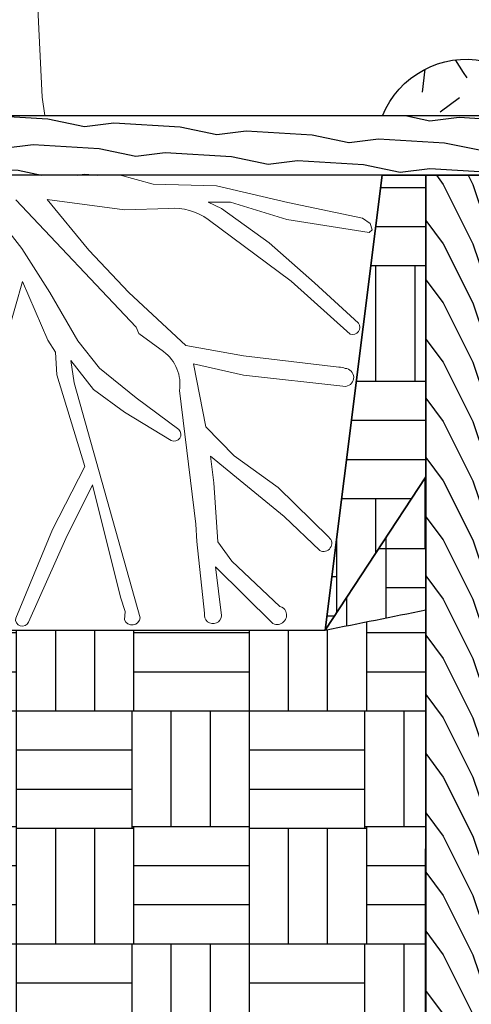
# Model space of a CAD drawing. Units: inches. Extents: x 0 to 220, y 0 to 176.
# Drawn here: x 105 to 120, y 57 to 90 of the extents above; entities that cross this region are included whole.
import ezdxf

# ---------------------------------------------------------------- set-up
doc = ezdxf.new("R2010")
doc.units = ezdxf.units.IN
doc.header["$LTSCALE"] = 16
doc.header["$MEASUREMENT"] = 0
doc.layers.add('L-DETL-025M', color=3, linetype='Continuous', lineweight=9)
doc.layers.add('L-DETL-035M', color=1, linetype='Continuous', lineweight=35)
doc.layers.add('L-DETL-DIMS', color=1, linetype='Continuous')
doc.layers.add('L-DETL-PATT-013M', color=252, linetype='Continuous')
doc.layers.add('L-DETL-NPLT', color=211, linetype='Continuous', plot=False)
doc.styles.add('DIMENSION TEXT', font='arial.ttf')
doc.dimstyles.new('LandFX-SDIM24', dxfattribs={"dimscale": 24, "dimtxt": 0.09, "dimasz": 0.125, "dimexe": 0.09, "dimexo": 0.0625, "dimgap": 0.0625, "dimtad": 1, "dimdec": 1, "dimrnd": 0.5, "dimzin": 3, "dimdsep": 46, "dimlunit": 4, "dimtxsty": 'DIMENSION TEXT', "dimcen": 0.125, "dimclrd": 13, "dimclre": 13, "dimclrt": 1, "dimadec": 0, "dimazin": 0, "dimtfac": 1, "dimtdec": 1, "dimtix": 1, "dimtmove": 0, "dimatfit": 3, "dimfxl": 1, "dimfrac": 1, "dimtolj": 1, "dimtzin": 0, "dimarcsym": 0})

# ---------------------------------------------------------------- blocks, each defined once
blk = doc.blocks.new('*D1')
at = {"layer": 'Defpoints', "color": 0, "transparency": 16777216}
for p in [(120.324, 118.697), (87.788, 87.252), (120.324, 87.253)]:
    blk.add_point(p, dxfattribs=at)
at = {"layer": 'L-DETL-DIMS', "color": 13, "lineweight": -2, "transparency": 16777216}
for p, q in [((87.788, 88.752), (87.788, 120.857)), ((120.324, 88.753), (120.324, 120.857)), ((90.788, 118.697), (117.324, 118.697))]:
    blk.add_line(p, q, dxfattribs=at)
at = {"layer": 'L-DETL-DIMS', "color": 13, "transparency": 16777216}
for points in [[(90.788, 119.197), (90.788, 118.197), (87.788, 118.697)], [(117.324, 119.197), (117.324, 118.197), (120.324, 118.697)]]:
    blk.add_solid(points, dxfattribs=at)
at = {"layer": 'L-DETL-DIMS', "color": 1, "transparency": 16777216, "insert": (105.581, 124.895), "char_height": 2.16, "attachment_point": 5, "style": 'DIMENSION TEXT'}
blk.add_mtext('\\A1;Width shall vary\\Pdepending on root ball \\Psize. ', dxfattribs=at)

msp = doc.modelspace()

# ---------------------------------------------------------------- hatches: boundary and pattern name
at = {"layer": 'L-DETL-PATT-013M'}
h = msp.add_hatch(dxfattribs=at)
h.set_pattern_fill('LFX-GRANIT', color=256, scale=6, pattern_type=2)
h.set_pattern_definition([(262.875, (120.4533, 93.2376), (3e-06, -6), [0.48374, -47.8898]), (316.397, (117.1533, 90.83763), (120.000039, -113.99996), [1.74, -172.26]), (84.56, (118.7133, 90.35763), (5.99996, 66.000002), [1.2657, -125.30444]), (208.7398, (121.59329, 90.83763), (-119.999996, -66.0000087), [2.12132, -210.01072]), (296.565, (122.0133, 90.5976), (6, -6), [0.2683, -13.148]), (70.71, (121.1733, 91.91763), (5.999984, 18.000002), [1.27138, -125.86634]), (302.735, (117.9333, 93.11763), (11.999992, -18.000008), [0.9986, -98.8613]), (302.735, (119.1333, 89.33763), (11.999992, -18.00001), [0.9986, -98.8613]), (262.875, (121.4733, 89.9376), (3e-06, -6), [0.9675, -47.4061]), (263.29, (118.2933, 89.03763), (-5.999963, -54.000006), [1.02703, -101.67642]), (337.751, (119.1333, 92.15763), (30.000002, -11.999988), [1.42618, -141.19219]), (51.34, (117.8133, 91.4976), (18, 24), [0.3842, -38.03456]), (23.199, (121.1133, 87.8976), (12, 6), [0.45695, -45.2377]), (36.027, (118.7733, 87.35763), (23.99999, 18.00001), [0.8161, -80.79274]), (278.973, (120.6333, 88.49763), (5.999986, -36), [1.15412, -114.25818]), (264.29, (122.1333, 87.9576), (1e-06, -6), [0.603, -59.69626]), (0, (116.733, 87.3576), (0, 6), [0, -6]), (0, (122.733, 87.3576), (0, 6), [0, -6]), (208.301, (122.5533, 91.85763), (-65.99997, -36.000053), [0.8859, -87.70305]), (73.3, (117.0333, 88.07763), (11.99997, 42.00001), [1.25284, -61.389]), (233.13, (122.3733, 89.4576), (-12, -18), [0.6, -29.4]), (257.471, (120.5733, 87.7776), (-6, -30), [0.5532, -54.7641])])
edge = h.paths.add_edge_path()
edge.add_line((120.289, 89.09), (120.324, 87.238))
edge.add_line((120.324, 87.238), (116.853, 87.239))
edge.add_arc((119.678, 86.11), 3.042, 78.4128, 158.2201, ccw=False)
h = msp.add_hatch(dxfattribs=at)
h.set_pattern_fill('LFX-WOOD', color=256, scale=2, angle=150, pattern_type=2)
h.set_pattern_definition([(6.8699, (122.6486, 82.3441), (-7.1961524, -0.464102), [1, -9]), (356.565, (121.9094, 83.4637), (2.73205, 0.732054), [2.23607, -2.23607]), (348.435, (122.4094, 84.32976), (4.464101, -0.267952), [1.26491, -5.05964])])
h.paths.add_polyline_path([(120.324, 85.238), (87.788, 85.252), (87.788, 87.252), (120.324, 87.238)])
h = msp.add_hatch(dxfattribs=at)
h.set_pattern_fill('BACKFILL', color=256, scale=0.48, pattern_type=2)
h.set_pattern_definition([(0, (124.8265, 61.015), (7.86, 7.86), [1.32, -6.54]), (0, (124.8265, 61.015), (7.86, 7.86), [1.32, -6.54]), (0, (124.8265, 64.915), (7.86, 7.86), [3.9, -3.96]), (0, (124.8265, 64.915), (7.86, 7.86), [3.9, -3.96]), (0, (124.8265, 64.915), (7.86, 7.86), [1.32, -6.54]), (0, (124.8265, 64.915), (7.86, 7.86), [1.32, -6.54]), (0, (124.8265, 66.235), (7.86, 7.86), [3.9, -3.96]), (0, (124.8265, 66.235), (7.86, 7.86), [3.9, -3.96]), (0, (124.8265, 66.235), (7.86, 7.86), [3.9, -3.96]), (0, (124.8265, 66.235), (7.86, 7.86), [3.9, -3.96]), (0, (124.8265, 67.555), (7.86, 7.86), [3.9, -3.96]), (0, (124.8265, 67.555), (7.86, 7.86), [3.9, -3.96]), (0, (124.8265, 67.555), (7.86, 7.86), [3.9, -3.96]), (0, (124.8265, 67.555), (7.86, 7.86), [3.9, -3.96]), (0, (124.8265, 68.875), (7.86, 7.86), [3.9, -3.96]), (0, (124.8265, 68.875), (7.86, 7.86), [3.9, -3.96]), (0, (126.1465, 61.015), (7.86, 7.86), [1.32, -6.54]), (0, (126.1465, 61.015), (7.86, 7.86), [1.32, -6.54]), (0, (126.1465, 64.915), (7.86, 7.86), [1.32, -6.54]), (0, (126.1465, 64.915), (7.86, 7.86), [1.32, -6.54]), (0, (127.466, 61.015), (7.86, 7.86), [0.0001, -7.8599]), (0, (127.466, 61.015), (7.86, 7.86), [0.0001, -7.8599]), (0, (127.466, 61.015), (7.86, 7.86), [5e-05, -7.86]), (0, (127.466, 61.015), (7.86, 7.86), [5e-05, -7.86]), (0, (127.4665, 61.015), (7.86, 7.86), [1.32, -6.54]), (0, (127.4665, 61.015), (7.86, 7.86), [1.32, -6.54]), (0, (127.4665, 64.915), (7.86, 7.86), [1.32, -6.54]), (0, (127.4665, 64.915), (7.86, 7.86), [1.32, -6.54]), (0, (127.4665, 61.015), (7.86, 7.86), [0.0001, -7.8599]), (0, (127.4665, 61.015), (7.86, 7.86), [0.0001, -7.8599]), (0, (127.4666, 61.015), (7.86, 7.86), [5e-05, -7.86]), (0, (128.7265, 64.975), (7.86, 7.86), [1.32, -6.54]), (0, (128.7265, 64.975), (7.86, 7.86), [1.32, -6.54]), (0, (128.7265, 68.875), (7.86, 7.86), [1.32, -6.54]), (0, (128.7265, 68.875), (7.86, 7.86), [1.32, -6.54]), (0, (128.7865, 61.015), (7.86, 7.86), [3.9, -3.96]), (0, (128.7865, 61.015), (7.86, 7.86), [3.9, -3.96]), (0, (128.7865, 62.335), (7.86, 7.86), [3.9, -3.96]), (0, (128.7865, 62.335), (7.86, 7.86), [3.9, -3.96]), (0, (128.7865, 62.335), (7.86, 7.86), [3.9, -3.96]), (0, (128.7865, 62.335), (7.86, 7.86), [3.9, -3.96]), (0, (128.7865, 63.655), (7.86, 7.86), [3.9, -3.96]), (0, (128.7865, 63.655), (7.86, 7.86), [3.9, -3.96]), (0, (128.7865, 63.655), (7.86, 7.86), [3.9, -3.96]), (0, (128.7865, 63.655), (7.86, 7.86), [3.9, -3.96]), (0, (128.7865, 64.975), (7.86, 7.86), [3.9, -3.96]), (0, (128.7865, 64.975), (7.86, 7.86), [3.9, -3.96]), (0, (130.0465, 64.975), (7.86, 7.86), [1.32, -6.54]), (0, (130.0465, 64.975), (7.86, 7.86), [1.32, -6.54]), (0, (130.0465, 68.875), (7.86, 7.86), [1.32, -6.54]), (0, (130.0465, 68.875), (7.86, 7.86), [1.32, -6.54]), (0, (131.3665, 64.975), (7.86, 7.86), [1.32, -6.54]), (0, (131.3665, 64.975), (7.86, 7.86), [1.32, -6.54]), (0, (131.3665, 68.875), (7.86, 7.86), [1.32, -6.54]), (0, (131.3665, 68.875), (7.86, 7.86), [1.32, -6.54]), (90, (124.8265, 61.015), (-7.86, 7.86), [3.9, -3.96]), (90, (124.8265, 61.015), (-7.86, 7.86), [3.9, -3.96]), (90, (124.8265, 64.915), (-7.86, 7.86), [1.32, -6.54]), (90, (124.8265, 64.915), (-7.86, 7.86), [1.32, -6.54]), (90, (124.8265, 66.235), (-7.86, 7.86), [1.32, -6.54]), (90, (124.8265, 66.235), (-7.86, 7.86), [1.32, -6.54]), (90, (124.8265, 67.555), (-7.86, 7.86), [1.32, -6.54]), (90, (124.8265, 67.555), (-7.86, 7.86), [1.32, -6.54]), (90, (126.1465, 61.015), (-7.86, 7.86), [3.9, -3.96]), (90, (126.1465, 61.015), (-7.86, 7.86), [3.9, -3.96]), (90, (126.1465, 61.015), (-7.86, 7.86), [3.9, -3.96]), (90, (126.1465, 61.015), (-7.86, 7.86), [3.9, -3.96]), (90, (127.466, 61.015), (-7.86, 7.86), [0.0002, -7.8598]), (90, (127.466, 61.015), (-7.86, 7.86), [0.0001, -7.8599]), (90, (127.4664, 61.015), (-7.86, 7.86), [0.0002, -7.8598]), (90, (127.4665, 61.015), (-7.86, 7.86), [3.9, -3.96]), (90, (127.4665, 61.015), (-7.86, 7.86), [3.9, -3.96]), (90, (127.4665, 61.015), (-7.86, 7.86), [3.9, -3.96]), (90, (127.4665, 61.015), (-7.86, 7.86), [3.9, -3.96]), (90, (127.4665, 61.015), (-7.86, 7.86), [0.0002, -7.8598]), (90, (127.467, 61.015), (-7.86, 7.86), [0.0001, -7.8599]), (90, (128.7265, 64.915), (-7.86, 7.86), [1.32, -6.54]), (90, (128.7265, 64.915), (-7.86, 7.86), [1.32, -6.54]), (90, (128.7265, 64.975), (-7.86, 7.86), [3.9, -3.96]), (90, (128.7265, 64.975), (-7.86, 7.86), [3.9, -3.96]), (90, (128.7265, 66.235), (-7.86, 7.86), [1.32, -6.54]), (90, (128.7265, 66.235), (-7.86, 7.86), [1.32, -6.54]), (90, (128.7265, 67.555), (-7.86, 7.86), [1.32, -6.54]), (90, (128.7265, 67.555), (-7.86, 7.86), [1.32, -6.54]), (90, (128.7865, 61.015), (-7.86, 7.86), [3.9, -3.96]), (90, (128.7865, 61.015), (-7.86, 7.86), [1.32, -6.54]), (90, (128.7865, 61.015), (-7.86, 7.86), [1.32, -6.54]), (90, (128.7865, 61.015), (-7.86, 7.86), [3.9, -3.96]), (90, (128.7865, 62.335), (-7.86, 7.86), [1.32, -6.54]), (90, (128.7865, 62.335), (-7.86, 7.86), [1.32, -6.54]), (90, (128.7865, 63.655), (-7.86, 7.86), [1.32, -6.54]), (90, (128.7865, 63.655), (-7.86, 7.86), [1.32, -6.54]), (90, (130.0465, 64.975), (-7.86, 7.86), [3.9, -3.96]), (90, (130.0465, 64.975), (-7.86, 7.86), [3.9, -3.96]), (90, (130.0465, 64.975), (-7.86, 7.86), [3.9, -3.96]), (90, (130.0465, 64.975), (-7.86, 7.86), [3.9, -3.96]), (90, (131.3665, 64.975), (-7.86, 7.86), [3.9, -3.96]), (90, (131.3665, 64.975), (-7.86, 7.86), [3.9, -3.96]), (90, (131.3665, 64.975), (-7.86, 7.86), [3.9, -3.96]), (90, (131.3665, 64.975), (-7.86, 7.86), [3.9, -3.96]), (90, (132.6865, 61.015), (-7.86, 7.86), [1.32, -6.54]), (90, (132.6865, 61.015), (-7.86, 7.86), [1.32, -6.54]), (90, (132.6865, 62.335), (-7.86, 7.86), [1.32, -6.54]), (90, (132.6865, 62.335), (-7.86, 7.86), [1.32, -6.54]), (90, (132.6865, 63.655), (-7.86, 7.86), [1.32, -6.54]), (90, (132.6865, 63.655), (-7.86, 7.86), [1.32, -6.54]), (90, (132.6865, 64.975), (-7.86, 7.86), [3.9, -3.96]), (90, (132.6865, 64.975), (-7.86, 7.86), [3.9, -3.96])])
edge = h.paths.add_edge_path()
edge.add_line((120.317, 70.991), (120.302, 39.796))
edge.add_line((120.302, 39.796), (119.31, 36.925))
edge.add_arc((126.722, 11.681), 26.309, 75.0362, 106.3639, ccw=False)
edge.add_arc((142.149, 56.897), 21.599, 246.4387, 357.0453)
edge.add_arc((105.493, 79.195), 62.757, 338.09559, 360.0502)
edge.add_line((168.25, 79.25), (168.515, 84.488))
edge.add_line((168.515, 84.488), (167.013, 84.488))
edge.add_line((167.013, 84.488), (168.515, 84.488))
edge.add_line((168.515, 84.488), (167.013, 84.488))
edge.add_line((167.013, 84.488), (165.743, 84.661))
edge.add_line((165.743, 84.661), (164.501, 84.748))
edge.add_line((164.501, 84.748), (162.393, 84.892))
edge.add_line((162.393, 84.892), (161.527, 84.95))
edge.add_line((161.527, 84.95), (160.718, 85.123))
edge.add_line((160.718, 85.123), (159.915, 85.416))
edge.add_line((159.915, 85.416), (158.885, 85.477))
edge.add_line((158.885, 85.477), (157.855, 85.538))
edge.add_line((157.855, 85.538), (156.917, 85.212))
edge.add_line((156.917, 85.212), (153.651, 85.195))
edge.add_line((153.651, 85.195), (152.697, 85.151))
edge.add_line((152.697, 85.151), (152.106, 85.039))
edge.add_line((152.106, 85.039), (151.515, 84.927))
edge.add_line((151.515, 84.927), (149.252, 85.009))
edge.add_line((149.252, 85.009), (148.395, 85.457))
edge.add_line((148.395, 85.457), (146.968, 85.457))
edge.add_line((146.968, 85.457), (144.516, 85.29))
edge.add_line((144.516, 85.29), (143.121, 85.195))
edge.add_line((143.121, 85.195), (142.064, 85.123))
edge.add_line((142.064, 85.123), (139.847, 85.415))
edge.add_line((139.847, 85.415), (139.858, 83.351))
edge.add_arc((120.671, 92.899), 21.431, 311.535, 333.5438, ccw=False)
edge.add_arc((120.671, 92.899), 21.431, 289.5262, 311.535, ccw=False)
edge.add_arc((81.482, 259.199), 192.172, 281.65901, 283.95766, ccw=False)
h = msp.add_hatch(dxfattribs=at)
h.set_pattern_fill('BACKFILL', color=256, scale=0.48, pattern_type=2)
h.set_pattern_definition([(0, (150.7055, 66.4624), (7.86, 7.86), [1.32, -6.54]), (0, (150.7055, 66.4624), (7.86, 7.86), [1.32, -6.54]), (0, (150.7055, 70.3624), (7.86, 7.86), [3.9, -3.96]), (0, (150.7055, 70.3624), (7.86, 7.86), [3.9, -3.96]), (0, (150.7055, 70.3624), (7.86, 7.86), [1.32, -6.54]), (0, (150.7055, 70.3624), (7.86, 7.86), [1.32, -6.54]), (0, (150.7055, 71.6824), (7.86, 7.86), [3.9, -3.96]), (0, (150.7055, 71.6824), (7.86, 7.86), [3.9, -3.96]), (0, (150.7055, 71.6824), (7.86, 7.86), [3.9, -3.96]), (0, (150.7055, 71.6824), (7.86, 7.86), [3.9, -3.96]), (0, (150.7055, 73.0024), (7.86, 7.86), [3.9, -3.96]), (0, (150.7055, 73.0024), (7.86, 7.86), [3.9, -3.96]), (0, (150.7055, 73.0024), (7.86, 7.86), [3.9, -3.96]), (0, (150.7055, 73.0024), (7.86, 7.86), [3.9, -3.96]), (0, (150.7055, 74.3224), (7.86, 7.86), [3.9, -3.96]), (0, (150.7055, 74.3224), (7.86, 7.86), [3.9, -3.96]), (0, (152.0255, 66.4624), (7.86, 7.86), [1.32, -6.54]), (0, (152.0255, 66.4624), (7.86, 7.86), [1.32, -6.54]), (0, (152.0255, 70.3624), (7.86, 7.86), [1.32, -6.54]), (0, (152.0255, 70.3624), (7.86, 7.86), [1.32, -6.54]), (0, (153.345, 66.462), (7.86, 7.86), [0.0001, -7.8599]), (0, (153.345, 66.4625), (7.86, 7.86), [0.0001, -7.8599]), (0, (153.3454, 66.462), (7.86, 7.86), [5e-05, -7.86]), (0, (153.3454, 66.4625), (7.86, 7.86), [5e-05, -7.86]), (0, (153.3455, 66.4624), (7.86, 7.86), [1.32, -6.54]), (0, (153.3455, 66.4624), (7.86, 7.86), [1.32, -6.54]), (0, (153.3455, 70.3624), (7.86, 7.86), [1.32, -6.54]), (0, (153.3455, 70.3624), (7.86, 7.86), [1.32, -6.54]), (0, (153.3456, 66.462), (7.86, 7.86), [0.0001, -7.8599]), (0, (153.3456, 66.4625), (7.86, 7.86), [0.0001, -7.8599]), (0, (153.346, 66.4624), (7.86, 7.86), [5e-05, -7.86]), (0, (154.6055, 70.4224), (7.86, 7.86), [1.32, -6.54]), (0, (154.6055, 70.4224), (7.86, 7.86), [1.32, -6.54]), (0, (154.6055, 74.3224), (7.86, 7.86), [1.32, -6.54]), (0, (154.6055, 74.3224), (7.86, 7.86), [1.32, -6.54]), (0, (154.6655, 66.4624), (7.86, 7.86), [3.9, -3.96]), (0, (154.6655, 66.4624), (7.86, 7.86), [3.9, -3.96]), (0, (154.6655, 67.7824), (7.86, 7.86), [3.9, -3.96]), (0, (154.6655, 67.7824), (7.86, 7.86), [3.9, -3.96]), (0, (154.6655, 67.7824), (7.86, 7.86), [3.9, -3.96]), (0, (154.6655, 67.7824), (7.86, 7.86), [3.9, -3.96]), (0, (154.6655, 69.1024), (7.86, 7.86), [3.9, -3.96]), (0, (154.6655, 69.1024), (7.86, 7.86), [3.9, -3.96]), (0, (154.6655, 69.1024), (7.86, 7.86), [3.9, -3.96]), (0, (154.6655, 69.1024), (7.86, 7.86), [3.9, -3.96]), (0, (154.6655, 70.4224), (7.86, 7.86), [3.9, -3.96]), (0, (154.6655, 70.4224), (7.86, 7.86), [3.9, -3.96]), (0, (155.9255, 70.4224), (7.86, 7.86), [1.32, -6.54]), (0, (155.9255, 70.4224), (7.86, 7.86), [1.32, -6.54]), (0, (155.9255, 74.3224), (7.86, 7.86), [1.32, -6.54]), (0, (155.9255, 74.3224), (7.86, 7.86), [1.32, -6.54]), (0, (157.2455, 70.4224), (7.86, 7.86), [1.32, -6.54]), (0, (157.2455, 70.4224), (7.86, 7.86), [1.32, -6.54]), (0, (157.2455, 74.3224), (7.86, 7.86), [1.32, -6.54]), (0, (157.2455, 74.3224), (7.86, 7.86), [1.32, -6.54]), (90, (150.7055, 66.4624), (-7.86, 7.86), [3.9, -3.96]), (90, (150.7055, 66.4624), (-7.86, 7.86), [3.9, -3.96]), (90, (150.7055, 70.3624), (-7.86, 7.86), [1.32, -6.54]), (90, (150.7055, 70.3624), (-7.86, 7.86), [1.32, -6.54]), (90, (150.7055, 71.6824), (-7.86, 7.86), [1.32, -6.54]), (90, (150.7055, 71.6824), (-7.86, 7.86), [1.32, -6.54]), (90, (150.7055, 73.0024), (-7.86, 7.86), [1.32, -6.54]), (90, (150.7055, 73.0024), (-7.86, 7.86), [1.32, -6.54]), (90, (152.0255, 66.4624), (-7.86, 7.86), [3.9, -3.96]), (90, (152.0255, 66.4624), (-7.86, 7.86), [3.9, -3.96]), (90, (152.0255, 66.4624), (-7.86, 7.86), [3.9, -3.96]), (90, (152.0255, 66.4624), (-7.86, 7.86), [3.9, -3.96]), (90, (153.345, 66.462), (-7.86, 7.86), [0.0002, -7.8598]), (90, (153.3454, 66.462), (-7.86, 7.86), [0.0001, -7.8599]), (90, (153.3455, 66.462), (-7.86, 7.86), [0.0002, -7.8598]), (90, (153.3455, 66.4624), (-7.86, 7.86), [3.9, -3.96]), (90, (153.3455, 66.4624), (-7.86, 7.86), [3.9, -3.96]), (90, (153.3455, 66.4624), (-7.86, 7.86), [3.9, -3.96]), (90, (153.3455, 66.4624), (-7.86, 7.86), [3.9, -3.96]), (90, (153.3456, 66.462), (-7.86, 7.86), [0.0002, -7.8598]), (90, (153.346, 66.462), (-7.86, 7.86), [0.0001, -7.8599]), (90, (154.6055, 70.3624), (-7.86, 7.86), [1.32, -6.54]), (90, (154.6055, 70.3624), (-7.86, 7.86), [1.32, -6.54]), (90, (154.6055, 70.4224), (-7.86, 7.86), [3.9, -3.96]), (90, (154.6055, 70.4224), (-7.86, 7.86), [3.9, -3.96]), (90, (154.6055, 71.6824), (-7.86, 7.86), [1.32, -6.54]), (90, (154.6055, 71.6824), (-7.86, 7.86), [1.32, -6.54]), (90, (154.6055, 73.0024), (-7.86, 7.86), [1.32, -6.54]), (90, (154.6055, 73.0024), (-7.86, 7.86), [1.32, -6.54]), (90, (154.6655, 66.4624), (-7.86, 7.86), [3.9, -3.96]), (90, (154.6655, 66.4624), (-7.86, 7.86), [1.32, -6.54]), (90, (154.6655, 66.4624), (-7.86, 7.86), [1.32, -6.54]), (90, (154.6655, 66.4624), (-7.86, 7.86), [3.9, -3.96]), (90, (154.6655, 67.7824), (-7.86, 7.86), [1.32, -6.54]), (90, (154.6655, 67.7824), (-7.86, 7.86), [1.32, -6.54]), (90, (154.6655, 69.1024), (-7.86, 7.86), [1.32, -6.54]), (90, (154.6655, 69.1024), (-7.86, 7.86), [1.32, -6.54]), (90, (155.9255, 70.4224), (-7.86, 7.86), [3.9, -3.96]), (90, (155.9255, 70.4224), (-7.86, 7.86), [3.9, -3.96]), (90, (155.9255, 70.4224), (-7.86, 7.86), [3.9, -3.96]), (90, (155.9255, 70.4224), (-7.86, 7.86), [3.9, -3.96]), (90, (157.2455, 70.4224), (-7.86, 7.86), [3.9, -3.96]), (90, (157.2455, 70.4224), (-7.86, 7.86), [3.9, -3.96]), (90, (157.2455, 70.4224), (-7.86, 7.86), [3.9, -3.96]), (90, (157.2455, 70.4224), (-7.86, 7.86), [3.9, -3.96]), (90, (158.5655, 66.4624), (-7.86, 7.86), [1.32, -6.54]), (90, (158.5655, 66.4624), (-7.86, 7.86), [1.32, -6.54]), (90, (158.5655, 67.7824), (-7.86, 7.86), [1.32, -6.54]), (90, (158.5655, 67.7824), (-7.86, 7.86), [1.32, -6.54]), (90, (158.5655, 69.1024), (-7.86, 7.86), [1.32, -6.54]), (90, (158.5655, 69.1024), (-7.86, 7.86), [1.32, -6.54]), (90, (158.5655, 70.4224), (-7.86, 7.86), [3.9, -3.96]), (90, (158.5655, 70.4224), (-7.86, 7.86), [3.9, -3.96])])
h.paths.add_polyline_path([(118.289, 85.147), (116.852, 85.319), (114.921, 69.888), (118.29, 75.057), (118.289, 76.042)])
h = msp.add_hatch(dxfattribs=at)
h.set_pattern_fill('LFX-WOOD', color=256, scale=2, angle=90, pattern_type=2)
h.set_pattern_definition([(306.8699, (116.303, 37.72457), (-4.0000002, 6), [1, -9]), (296.565, (116.903, 38.9246), (2.000003, -1.999998), [2.23607, -2.23607]), (288.4349, (117.903, 38.92457), (1.999997, -4.000001), [1.26491, -5.059644])])
h.paths.add_polyline_path([(120.324, 85.238), (118.323, 85.238), (118.303, 39.794), (119.303, 36.925), (120.302, 39.796)])
h = msp.add_hatch(dxfattribs=at)
h.set_pattern_fill('BACKFILL', color=256, scale=0.48, pattern_type=2)
h.set_pattern_definition([(0, (124.8265, 33.333), (7.86, 7.86), [1.32, -6.54]), (0, (124.8265, 33.333), (7.86, 7.86), [1.32, -6.54]), (0, (124.8265, 37.233), (7.86, 7.86), [3.9, -3.96]), (0, (124.8265, 37.233), (7.86, 7.86), [3.9, -3.96]), (0, (124.8265, 37.233), (7.86, 7.86), [1.32, -6.54]), (0, (124.8265, 37.233), (7.86, 7.86), [1.32, -6.54]), (0, (124.8265, 38.553), (7.86, 7.86), [3.9, -3.96]), (0, (124.8265, 38.553), (7.86, 7.86), [3.9, -3.96]), (0, (124.8265, 38.553), (7.86, 7.86), [3.9, -3.96]), (0, (124.8265, 38.553), (7.86, 7.86), [3.9, -3.96]), (0, (124.8265, 39.873), (7.86, 7.86), [3.9, -3.96]), (0, (124.8265, 39.873), (7.86, 7.86), [3.9, -3.96]), (0, (124.8265, 39.873), (7.86, 7.86), [3.9, -3.96]), (0, (124.8265, 39.873), (7.86, 7.86), [3.9, -3.96]), (0, (124.8265, 41.193), (7.86, 7.86), [3.9, -3.96]), (0, (124.8265, 41.193), (7.86, 7.86), [3.9, -3.96]), (0, (126.1465, 33.333), (7.86, 7.86), [1.32, -6.54]), (0, (126.1465, 33.333), (7.86, 7.86), [1.32, -6.54]), (0, (126.1465, 37.233), (7.86, 7.86), [1.32, -6.54]), (0, (126.1465, 37.233), (7.86, 7.86), [1.32, -6.54]), (0, (127.466, 33.333), (7.86, 7.86), [0.0001, -7.8599]), (0, (127.466, 33.333), (7.86, 7.86), [0.0001, -7.8599]), (0, (127.466, 33.333), (7.86, 7.86), [5e-05, -7.86]), (0, (127.466, 33.333), (7.86, 7.86), [5e-05, -7.86]), (0, (127.4665, 33.333), (7.86, 7.86), [1.32, -6.54]), (0, (127.4665, 33.333), (7.86, 7.86), [1.32, -6.54]), (0, (127.4665, 37.233), (7.86, 7.86), [1.32, -6.54]), (0, (127.4665, 37.233), (7.86, 7.86), [1.32, -6.54]), (0, (127.4665, 33.333), (7.86, 7.86), [0.0001, -7.8599]), (0, (127.4665, 33.333), (7.86, 7.86), [0.0001, -7.8599]), (0, (127.4666, 33.333), (7.86, 7.86), [5e-05, -7.86]), (0, (128.7265, 37.293), (7.86, 7.86), [1.32, -6.54]), (0, (128.7265, 37.293), (7.86, 7.86), [1.32, -6.54]), (0, (128.7265, 41.193), (7.86, 7.86), [1.32, -6.54]), (0, (128.7265, 41.193), (7.86, 7.86), [1.32, -6.54]), (0, (128.7865, 33.333), (7.86, 7.86), [3.9, -3.96]), (0, (128.7865, 33.333), (7.86, 7.86), [3.9, -3.96]), (0, (128.7865, 34.653), (7.86, 7.86), [3.9, -3.96]), (0, (128.7865, 34.653), (7.86, 7.86), [3.9, -3.96]), (0, (128.7865, 34.653), (7.86, 7.86), [3.9, -3.96]), (0, (128.7865, 34.653), (7.86, 7.86), [3.9, -3.96]), (0, (128.7865, 35.973), (7.86, 7.86), [3.9, -3.96]), (0, (128.7865, 35.973), (7.86, 7.86), [3.9, -3.96]), (0, (128.7865, 35.973), (7.86, 7.86), [3.9, -3.96]), (0, (128.7865, 35.973), (7.86, 7.86), [3.9, -3.96]), (0, (128.7865, 37.293), (7.86, 7.86), [3.9, -3.96]), (0, (128.7865, 37.293), (7.86, 7.86), [3.9, -3.96]), (0, (130.0465, 37.293), (7.86, 7.86), [1.32, -6.54]), (0, (130.0465, 37.293), (7.86, 7.86), [1.32, -6.54]), (0, (130.0465, 41.193), (7.86, 7.86), [1.32, -6.54]), (0, (130.0465, 41.193), (7.86, 7.86), [1.32, -6.54]), (0, (131.3665, 37.293), (7.86, 7.86), [1.32, -6.54]), (0, (131.3665, 37.293), (7.86, 7.86), [1.32, -6.54]), (0, (131.3665, 41.193), (7.86, 7.86), [1.32, -6.54]), (0, (131.3665, 41.193), (7.86, 7.86), [1.32, -6.54]), (90, (124.8265, 33.333), (-7.86, 7.86), [3.9, -3.96]), (90, (124.8265, 33.333), (-7.86, 7.86), [3.9, -3.96]), (90, (124.8265, 37.233), (-7.86, 7.86), [1.32, -6.54]), (90, (124.8265, 37.233), (-7.86, 7.86), [1.32, -6.54]), (90, (124.8265, 38.553), (-7.86, 7.86), [1.32, -6.54]), (90, (124.8265, 38.553), (-7.86, 7.86), [1.32, -6.54]), (90, (124.8265, 39.873), (-7.86, 7.86), [1.32, -6.54]), (90, (124.8265, 39.873), (-7.86, 7.86), [1.32, -6.54]), (90, (126.1465, 33.333), (-7.86, 7.86), [3.9, -3.96]), (90, (126.1465, 33.333), (-7.86, 7.86), [3.9, -3.96]), (90, (126.1465, 33.333), (-7.86, 7.86), [3.9, -3.96]), (90, (126.1465, 33.333), (-7.86, 7.86), [3.9, -3.96]), (90, (127.466, 33.333), (-7.86, 7.86), [0.0002, -7.8598]), (90, (127.466, 33.333), (-7.86, 7.86), [0.0001, -7.8599]), (90, (127.4664, 33.333), (-7.86, 7.86), [0.0002, -7.8598]), (90, (127.4665, 33.333), (-7.86, 7.86), [3.9, -3.96]), (90, (127.4665, 33.333), (-7.86, 7.86), [3.9, -3.96]), (90, (127.4665, 33.333), (-7.86, 7.86), [3.9, -3.96]), (90, (127.4665, 33.333), (-7.86, 7.86), [3.9, -3.96]), (90, (127.4665, 33.333), (-7.86, 7.86), [0.0002, -7.8598]), (90, (127.467, 33.333), (-7.86, 7.86), [0.0001, -7.8599]), (90, (128.7265, 37.233), (-7.86, 7.86), [1.32, -6.54]), (90, (128.7265, 37.233), (-7.86, 7.86), [1.32, -6.54]), (90, (128.7265, 37.293), (-7.86, 7.86), [3.9, -3.96]), (90, (128.7265, 37.293), (-7.86, 7.86), [3.9, -3.96]), (90, (128.7265, 38.553), (-7.86, 7.86), [1.32, -6.54]), (90, (128.7265, 38.553), (-7.86, 7.86), [1.32, -6.54]), (90, (128.7265, 39.873), (-7.86, 7.86), [1.32, -6.54]), (90, (128.7265, 39.873), (-7.86, 7.86), [1.32, -6.54]), (90, (128.7865, 33.333), (-7.86, 7.86), [3.9, -3.96]), (90, (128.7865, 33.333), (-7.86, 7.86), [1.32, -6.54]), (90, (128.7865, 33.333), (-7.86, 7.86), [1.32, -6.54]), (90, (128.7865, 33.333), (-7.86, 7.86), [3.9, -3.96]), (90, (128.7865, 34.653), (-7.86, 7.86), [1.32, -6.54]), (90, (128.7865, 34.653), (-7.86, 7.86), [1.32, -6.54]), (90, (128.7865, 35.973), (-7.86, 7.86), [1.32, -6.54]), (90, (128.7865, 35.973), (-7.86, 7.86), [1.32, -6.54]), (90, (130.0465, 37.293), (-7.86, 7.86), [3.9, -3.96]), (90, (130.0465, 37.293), (-7.86, 7.86), [3.9, -3.96]), (90, (130.0465, 37.293), (-7.86, 7.86), [3.9, -3.96]), (90, (130.0465, 37.293), (-7.86, 7.86), [3.9, -3.96]), (90, (131.3665, 37.293), (-7.86, 7.86), [3.9, -3.96]), (90, (131.3665, 37.293), (-7.86, 7.86), [3.9, -3.96]), (90, (131.3665, 37.293), (-7.86, 7.86), [3.9, -3.96]), (90, (131.3665, 37.293), (-7.86, 7.86), [3.9, -3.96]), (90, (132.6865, 33.333), (-7.86, 7.86), [1.32, -6.54]), (90, (132.6865, 33.333), (-7.86, 7.86), [1.32, -6.54]), (90, (132.6865, 34.653), (-7.86, 7.86), [1.32, -6.54]), (90, (132.6865, 34.653), (-7.86, 7.86), [1.32, -6.54]), (90, (132.6865, 35.973), (-7.86, 7.86), [1.32, -6.54]), (90, (132.6865, 35.973), (-7.86, 7.86), [1.32, -6.54]), (90, (132.6865, 37.293), (-7.86, 7.86), [3.9, -3.96]), (90, (132.6865, 37.293), (-7.86, 7.86), [3.9, -3.96])])
h.paths.add_polyline_path([(118.318, 75.057), (114.921, 69.888, 0.000723), (116.597, 70.221, 0.000737), (118.316, 70.568)])
h = msp.add_hatch(dxfattribs=at)
h.set_pattern_fill('BACKFILL', color=256, scale=0.48, pattern_type=2)
h.set_pattern_definition([(0, (88.7755, 35.714), (7.86, 7.86), [1.32, -6.54]), (0, (88.7755, 35.714), (7.86, 7.86), [1.32, -6.54]), (0, (88.7755, 39.614), (7.86, 7.86), [3.9, -3.96]), (0, (88.7755, 39.614), (7.86, 7.86), [3.9, -3.96]), (0, (88.7755, 39.614), (7.86, 7.86), [1.32, -6.54]), (0, (88.7755, 39.614), (7.86, 7.86), [1.32, -6.54]), (0, (88.7755, 40.934), (7.86, 7.86), [3.9, -3.96]), (0, (88.7755, 40.934), (7.86, 7.86), [3.9, -3.96]), (0, (88.7755, 40.934), (7.86, 7.86), [3.9, -3.96]), (0, (88.7755, 40.934), (7.86, 7.86), [3.9, -3.96]), (0, (88.7755, 42.254), (7.86, 7.86), [3.9, -3.96]), (0, (88.7755, 42.254), (7.86, 7.86), [3.9, -3.96]), (0, (88.7755, 42.254), (7.86, 7.86), [3.9, -3.96]), (0, (88.7755, 42.254), (7.86, 7.86), [3.9, -3.96]), (0, (88.7755, 43.574), (7.86, 7.86), [3.9, -3.96]), (0, (88.7755, 43.574), (7.86, 7.86), [3.9, -3.96]), (0, (90.0955, 35.714), (7.86, 7.86), [1.32, -6.54]), (0, (90.0955, 35.714), (7.86, 7.86), [1.32, -6.54]), (0, (90.0955, 39.614), (7.86, 7.86), [1.32, -6.54]), (0, (90.0955, 39.614), (7.86, 7.86), [1.32, -6.54]), (0, (91.415, 35.714), (7.86, 7.86), [0.0001, -7.8599]), (0, (91.415, 35.714), (7.86, 7.86), [0.0001, -7.8599]), (0, (91.415, 35.714), (7.86, 7.86), [5e-05, -7.86]), (0, (91.415, 35.714), (7.86, 7.86), [5e-05, -7.86]), (0, (91.4155, 35.714), (7.86, 7.86), [1.32, -6.54]), (0, (91.4155, 35.714), (7.86, 7.86), [1.32, -6.54]), (0, (91.4155, 39.614), (7.86, 7.86), [1.32, -6.54]), (0, (91.4155, 39.614), (7.86, 7.86), [1.32, -6.54]), (0, (91.4155, 35.714), (7.86, 7.86), [0.0001, -7.8599]), (0, (91.4155, 35.714), (7.86, 7.86), [0.0001, -7.8599]), (0, (91.4156, 35.714), (7.86, 7.86), [5e-05, -7.86]), (0, (92.6755, 39.674), (7.86, 7.86), [1.32, -6.54]), (0, (92.6755, 39.674), (7.86, 7.86), [1.32, -6.54]), (0, (92.6755, 43.574), (7.86, 7.86), [1.32, -6.54]), (0, (92.6755, 43.574), (7.86, 7.86), [1.32, -6.54]), (0, (92.7355, 35.714), (7.86, 7.86), [3.9, -3.96]), (0, (92.7355, 35.714), (7.86, 7.86), [3.9, -3.96]), (0, (92.7355, 37.034), (7.86, 7.86), [3.9, -3.96]), (0, (92.7355, 37.034), (7.86, 7.86), [3.9, -3.96]), (0, (92.7355, 37.034), (7.86, 7.86), [3.9, -3.96]), (0, (92.7355, 37.034), (7.86, 7.86), [3.9, -3.96]), (0, (92.7355, 38.354), (7.86, 7.86), [3.9, -3.96]), (0, (92.7355, 38.354), (7.86, 7.86), [3.9, -3.96]), (0, (92.7355, 38.354), (7.86, 7.86), [3.9, -3.96]), (0, (92.7355, 38.354), (7.86, 7.86), [3.9, -3.96]), (0, (92.7355, 39.674), (7.86, 7.86), [3.9, -3.96]), (0, (92.7355, 39.674), (7.86, 7.86), [3.9, -3.96]), (0, (93.9955, 39.674), (7.86, 7.86), [1.32, -6.54]), (0, (93.9955, 39.674), (7.86, 7.86), [1.32, -6.54]), (0, (93.9955, 43.574), (7.86, 7.86), [1.32, -6.54]), (0, (93.9955, 43.574), (7.86, 7.86), [1.32, -6.54]), (0, (95.3155, 39.674), (7.86, 7.86), [1.32, -6.54]), (0, (95.3155, 39.674), (7.86, 7.86), [1.32, -6.54]), (0, (95.3155, 43.574), (7.86, 7.86), [1.32, -6.54]), (0, (95.3155, 43.574), (7.86, 7.86), [1.32, -6.54]), (90, (88.7755, 35.714), (-7.86, 7.86), [3.9, -3.96]), (90, (88.7755, 35.714), (-7.86, 7.86), [3.9, -3.96]), (90, (88.7755, 39.614), (-7.86, 7.86), [1.32, -6.54]), (90, (88.7755, 39.614), (-7.86, 7.86), [1.32, -6.54]), (90, (88.7755, 40.934), (-7.86, 7.86), [1.32, -6.54]), (90, (88.7755, 40.934), (-7.86, 7.86), [1.32, -6.54]), (90, (88.7755, 42.254), (-7.86, 7.86), [1.32, -6.54]), (90, (88.7755, 42.254), (-7.86, 7.86), [1.32, -6.54]), (90, (90.0955, 35.714), (-7.86, 7.86), [3.9, -3.96]), (90, (90.0955, 35.714), (-7.86, 7.86), [3.9, -3.96]), (90, (90.0955, 35.714), (-7.86, 7.86), [3.9, -3.96]), (90, (90.0955, 35.714), (-7.86, 7.86), [3.9, -3.96]), (90, (91.415, 35.714), (-7.86, 7.86), [0.0002, -7.8598]), (90, (91.415, 35.714), (-7.86, 7.86), [0.0001, -7.8599]), (90, (91.4155, 35.714), (-7.86, 7.86), [0.0002, -7.8598]), (90, (91.4155, 35.714), (-7.86, 7.86), [3.9, -3.96]), (90, (91.4155, 35.714), (-7.86, 7.86), [3.9, -3.96]), (90, (91.4155, 35.714), (-7.86, 7.86), [3.9, -3.96]), (90, (91.4155, 35.714), (-7.86, 7.86), [3.9, -3.96]), (90, (91.4155, 35.714), (-7.86, 7.86), [0.0002, -7.8598]), (90, (91.416, 35.714), (-7.86, 7.86), [0.0001, -7.8599]), (90, (92.6755, 39.614), (-7.86, 7.86), [1.32, -6.54]), (90, (92.6755, 39.614), (-7.86, 7.86), [1.32, -6.54]), (90, (92.6755, 39.674), (-7.86, 7.86), [3.9, -3.96]), (90, (92.6755, 39.674), (-7.86, 7.86), [3.9, -3.96]), (90, (92.6755, 40.934), (-7.86, 7.86), [1.32, -6.54]), (90, (92.6755, 40.934), (-7.86, 7.86), [1.32, -6.54]), (90, (92.6755, 42.254), (-7.86, 7.86), [1.32, -6.54]), (90, (92.6755, 42.254), (-7.86, 7.86), [1.32, -6.54]), (90, (92.7355, 35.714), (-7.86, 7.86), [3.9, -3.96]), (90, (92.7355, 35.714), (-7.86, 7.86), [1.32, -6.54]), (90, (92.7355, 35.714), (-7.86, 7.86), [1.32, -6.54]), (90, (92.7355, 35.714), (-7.86, 7.86), [3.9, -3.96]), (90, (92.7355, 37.034), (-7.86, 7.86), [1.32, -6.54]), (90, (92.7355, 37.034), (-7.86, 7.86), [1.32, -6.54]), (90, (92.7355, 38.354), (-7.86, 7.86), [1.32, -6.54]), (90, (92.7355, 38.354), (-7.86, 7.86), [1.32, -6.54]), (90, (93.9955, 39.674), (-7.86, 7.86), [3.9, -3.96]), (90, (93.9955, 39.674), (-7.86, 7.86), [3.9, -3.96]), (90, (93.9955, 39.674), (-7.86, 7.86), [3.9, -3.96]), (90, (93.9955, 39.674), (-7.86, 7.86), [3.9, -3.96]), (90, (95.3155, 39.674), (-7.86, 7.86), [3.9, -3.96]), (90, (95.3155, 39.674), (-7.86, 7.86), [3.9, -3.96]), (90, (95.3155, 39.674), (-7.86, 7.86), [3.9, -3.96]), (90, (95.3155, 39.674), (-7.86, 7.86), [3.9, -3.96]), (90, (96.6355, 35.714), (-7.86, 7.86), [1.32, -6.54]), (90, (96.6355, 35.714), (-7.86, 7.86), [1.32, -6.54]), (90, (96.6355, 37.034), (-7.86, 7.86), [1.32, -6.54]), (90, (96.6355, 37.034), (-7.86, 7.86), [1.32, -6.54]), (90, (96.6355, 38.354), (-7.86, 7.86), [1.32, -6.54]), (90, (96.6355, 38.354), (-7.86, 7.86), [1.32, -6.54]), (90, (96.6355, 39.674), (-7.86, 7.86), [3.9, -3.96]), (90, (96.6355, 39.674), (-7.86, 7.86), [3.9, -3.96])])
h.paths.add_polyline_path([(118.316, 70.568, -0.000741), (116.597, 70.221, -0.000718), (114.921, 69.888), (92.11, 69.889), (91.11, 69.889, -0.010303), (89.782, 69.992), (89.767, 39.796), (88.775, 36.925, 0.079281), (119.302, 36.923), (119.303, 36.925), (118.303, 39.794)])

# ---------------------------------------------------------------- linework, layer by layer
at = {"layer": 'L-DETL-025M', "color": 252}
for points in [[(105.449, 87.258), (105.363, 87.87), (105.125, 92.732)], [(91.097, 85.25), (92.11, 69.889), (114.921, 69.888), (116.844, 85.253)], [(116.184, 83.79), (113.653, 84.322), (111.254, 84.885), (109.11, 84.938), (107.959, 85.257)], [(116.184, 83.79), (116.437, 83.607), (116.501, 83.396), (116.402, 83.303)]]:
    msp.add_lwpolyline(points, dxfattribs=at)
for points in [[(104.229, 79.984), (104.699, 81.654), (105.553, 79.674), (105.813, 79.266), (105.862, 78.499), (106.803, 75.406), (105.714, 73.278), (104.471, 70.291, 0.914033), (104.904, 70.155), (106.159, 72.981), (107.063, 74.787), (108.003, 71.001), (108.163, 70.516), (108.139, 70.231, 0.775204), (108.671, 70.305), (106.444, 78.227), (106.333, 78.982), (107.1, 78.004), (108.139, 77.237), (109.723, 76.284, 0.827499), (109.983, 76.656), (108.535, 77.72), (107.298, 78.722), (106.568, 79.65), (105.627, 81.283), (104.676, 82.764), (104.676, 82.764), (103.181, 84.674)], [(104.48, 84.411), (108.541, 80.108), (108.625, 79.898), (109.458, 79.286, -0.286583), (109.996, 77.968), (110.549, 73.467), (110.589, 72.873), (110.848, 70.461, 1.100036), (111.419, 70.377), (111.215, 72.019), (113.157, 70.105, 0.686751), (113.591, 70.517, 0.24362), (113.39, 70.686), (111.765, 72.209), (111.299, 72.864), (111.16, 74.862), (111.043, 75.762), (112.049, 74.936), (113.531, 73.719), (114.738, 72.575, 0.901906), (115.046, 73.02), (113.33, 74.703), (111.848, 75.772), (110.884, 76.746), (110.471, 78.874), (112.165, 78.493), (115.617, 78.112), (115.617, 78.112, 0.901074), (115.597, 78.721, 0.094539), (115.384, 78.758), (112.165, 79.139), (110.217, 79.488), (108.289, 81.28), (106.942, 82.713), (105.529, 84.424), (108.143, 84.066), (109.642, 84.119, -0.18669), (110.963, 83.741), (113.769, 81.658), (115.768, 79.878, 0.743909), (116.04, 80.243), (114.559, 81.611), (113.026, 82.958), (111.414, 84.112), (110.969, 84.331), (111.719, 84.325), (113.621, 83.749), (116.402, 83.303)]]:
    msp.add_lwpolyline(points, format="xyb", dxfattribs=at)
at = {"layer": 'L-DETL-035M'}
msp.add_lwpolyline([(120.324, 85.238), (87.788, 85.252), (87.788, 87.252), (120.324, 87.238), (120.324, 85.238)], close=True, dxfattribs=at)
at = {"layer": 'L-DETL-035M', "ltscale": 10}
msp.add_lwpolyline([(118.323, 85.238), (118.303, 39.794)], dxfattribs=at)
at = {"layer": 'L-DETL-035M'}
msp.add_lwpolyline([(120.324, 85.238), (118.323, 85.238)], dxfattribs=at)
at = {"layer": 'L-DETL-NPLT'}
for points in [[(120.289, 89.09), (120.324, 87.238), (116.853, 87.239), (116.853, 87.239, -0.363018), (120.289, 89.09)], [(118.318, 75.057), (114.921, 69.888, 0.001455), (118.316, 70.568), (118.318, 75.057)], [(119.31, 36.925, -0.079302), (88.775, 36.925), (89.767, 39.796), (89.767, 64.914), (89.77, 67.454), (89.772, 69.993, 0.010378), (91.11, 69.889), (92.11, 69.889), (114.921, 69.888, 0.001464), (118.316, 70.568), (118.314, 64.914), (118.305, 39.794)]]:
    msp.add_lwpolyline(points, format="xyb", close=True, dxfattribs=at)
for points in [[(118.318, 75.057), (114.921, 69.888), (116.842, 85.239), (118.323, 85.238), (118.318, 75.057)], [(118.323, 85.238), (117.571, 85.239), (116.842, 85.239), (114.921, 69.888), (118.318, 75.057), (118.323, 85.238)], [(120.324, 85.238), (118.323, 85.238), (118.303, 39.794), (119.303, 36.925), (120.302, 39.796), (120.324, 85.238)]]:
    msp.add_lwpolyline(points, close=True, dxfattribs=at)

# ---------------------------------------------------------------- dimensions: what is measured, and where the dimension line sits
at = {"layer": 'L-DETL-DIMS'}
dim = msp.add_linear_dim(base=(120.324, 118.697), p1=(87.788, 87.252), p2=(120.324, 87.253), text='Width shall vary\\Pdepending on root ball \\Psize. ', dimstyle='LandFX-SDIM24', dxfattribs=at)
dim.commit()
dim.dimension.update_dxf_attribs({"geometry": '*D1', "text_midpoint": (105.581, 118.697), "dimtype": 160})

doc.saveas('drawing.dxf')
